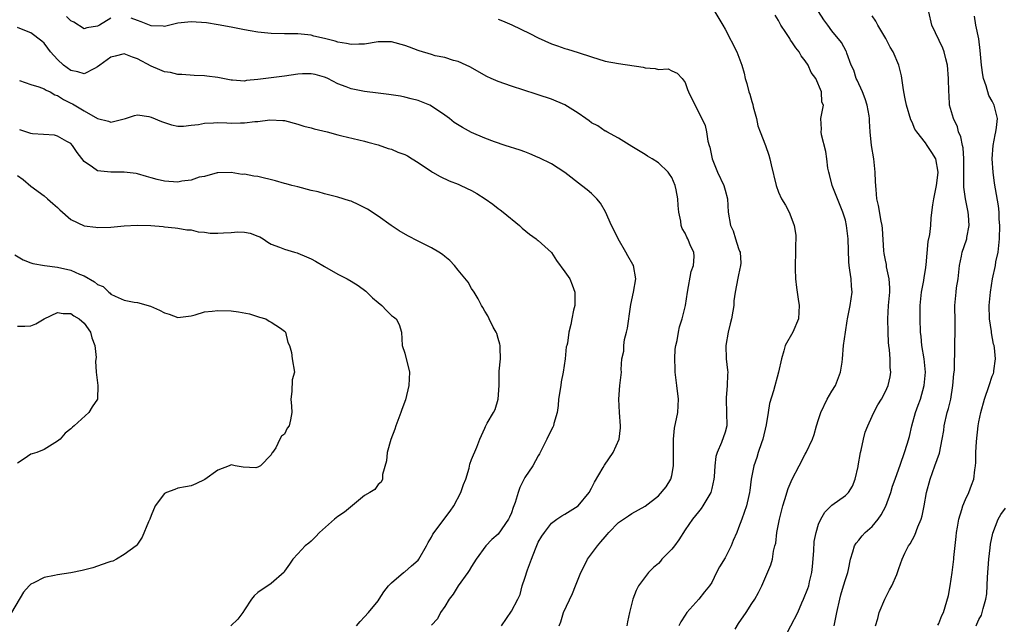
# Model space of a CAD drawing. Units: inches. Extents: x 2571000 to 2574000, y 1521000 to 1524000.
# Drawn here: x 2572313 to 2572461, y 1522805 to 1522896 of the extents above; entities that cross this region are included whole.
import ezdxf

# ---------------------------------------------------------------- set-up
doc = ezdxf.new("R2010")
doc.units = ezdxf.units.IN
doc.header["$MEASUREMENT"] = 0
doc.layers.add('LD25711521_2ft', color=82, linetype='Continuous')

msp = doc.modelspace()

# ---------------------------------------------------------------- linework, layer by layer
at = {"layer": 'LD25711521_2ft'}
for points, elevation in [([(2572327, 1522896.04), (2572325.27, 1522895), (2572325, 1522894.86), (2572323.4, 1522894.6), (2572323, 1522894.47), (2572321.44, 1522895.44), (2572321, 1522895.66), (2572320.32, 1522896.32)], 7858), ([(2572394.14, 1522805), (2572394.36, 1522805.64), (2572394.77, 1522807), (2572396.13, 1522809.87), (2572396.6, 1522811), (2572397.36, 1522813), (2572397.77, 1522813.77), (2572398.39, 1522815), (2572399.9, 1522817), (2572400.4, 1522817.6), (2572401, 1522818.36), (2572401.31, 1522818.69), (2572401.55, 1522819), (2572403, 1522820.51), (2572404.51, 1522821.49), (2572405, 1522821.83), (2572407, 1522822.93), (2572409, 1522824.52), (2572410.15, 1522825.85), (2572410.85, 1522827), (2572411, 1522827.54), (2572411.27, 1522829), (2572411.28, 1522831.28), (2572411.24, 1522833), (2572411.39, 1522834.61), (2572411.89, 1522837), (2572412.03, 1522839), (2572411.78, 1522841), (2572411.51, 1522843), (2572411.51, 1522843.51), (2572411.44, 1522845), (2572411.52, 1522846.48), (2572411.6, 1522847), (2572411.79, 1522847.79), (2572411.99, 1522849), (2572412.18, 1522849.82), (2572412.55, 1522851), (2572413.04, 1522853), (2572413.34, 1522855), (2572413.92, 1522858.08), (2572414.26, 1522859), (2572414.35, 1522860.35), (2572414.32, 1522861), (2572413.87, 1522861.87), (2572413.4, 1522863), (2572413.24, 1522863.24), (2572413, 1522863.84), (2572412.55, 1522864.55), (2572412.42, 1522865), (2572412.35, 1522865.65), (2572412.06, 1522867), (2572411.97, 1522867.97), (2572411.9, 1522869), (2572411.65, 1522870.35), (2572411.5, 1522871), (2572411, 1522872.2), (2572410.67, 1522872.67), (2572410.46, 1522873), (2572409, 1522874.39), (2572408.08, 1522875), (2572407.39, 1522875.39), (2572407, 1522875.64), (2572405, 1522876.82), (2572403, 1522878.07), (2572401.28, 1522879), (2572401.11, 1522879.11), (2572401, 1522879.14), (2572399.92, 1522879.92), (2572399, 1522880.39), (2572398.65, 1522880.65), (2572398.14, 1522881), (2572397, 1522881.82), (2572395, 1522883.07), (2572393, 1522883.93), (2572391, 1522884.58), (2572390.69, 1522884.69), (2572387, 1522885.88), (2572385, 1522886.56), (2572383.95, 1522887), (2572383.32, 1522887.32), (2572380.76, 1522888.76), (2572380.21, 1522889), (2572379, 1522889.58), (2572378.29, 1522889.71), (2572377, 1522890.14), (2572375.58, 1522890.42), (2572375, 1522890.59), (2572373.17, 1522891.17), (2572373, 1522891.2), (2572371.71, 1522891.71), (2572371, 1522891.95), (2572369, 1522892.52), (2572367, 1522892.52), (2572365, 1522892.17), (2572364.15, 1522892.15), (2572363, 1522892.09), (2572362.26, 1522892.26), (2572361, 1522892.47), (2572360.59, 1522892.59), (2572359, 1522893), (2572357.38, 1522893.38), (2572357, 1522893.5), (2572355, 1522893.69), (2572353, 1522893.69), (2572351, 1522893.75), (2572349, 1522893.95), (2572347.86, 1522894.14), (2572347, 1522894.3), (2572345, 1522894.7), (2572343.06, 1522895.06), (2572341.33, 1522895.33), (2572339, 1522895.51), (2572337, 1522895.29), (2572335, 1522894.81), (2572334.83, 1522894.83), (2572333, 1522894.88), (2572331.52, 1522895.52), (2572331, 1522895.72), (2572330.03, 1522896.03)], 7858), ([(2572385, 1522895.88), (2572385.64, 1522895.64), (2572387.03, 1522895.03), (2572389.74, 1522893.74), (2572391, 1522893.09), (2572393, 1522892.19), (2572393.9, 1522891.9), (2572395, 1522891.5), (2572395.4, 1522891.4), (2572397, 1522890.9), (2572399, 1522890.24), (2572401, 1522889.62), (2572403, 1522889.24), (2572406.7, 1522888.7), (2572407, 1522888.62), (2572408.53, 1522888.53), (2572409, 1522888.35), (2572410.45, 1522888.45), (2572411, 1522888.17), (2572411.83, 1522887.83), (2572412.58, 1522887), (2572413, 1522886.41), (2572413.36, 1522885.36), (2572413.51, 1522885), (2572413.99, 1522883.99), (2572415.5, 1522881), (2572415.98, 1522879.98), (2572416.19, 1522879), (2572416.38, 1522877.62), (2572416.59, 1522877), (2572416.71, 1522876.71), (2572417.07, 1522875), (2572417.86, 1522873), (2572418.79, 1522871), (2572419, 1522870.28), (2572419.35, 1522869), (2572419.47, 1522867), (2572419.81, 1522865), (2572420.18, 1522864.18), (2572420.57, 1522863), (2572421, 1522861.53), (2572421.17, 1522861.17), (2572421.23, 1522861), (2572421.33, 1522859.33), (2572421.3, 1522859), (2572421, 1522857.58), (2572420.92, 1522857.08), (2572420.52, 1522855), (2572420.3, 1522853.7), (2572420.28, 1522853), (2572420.16, 1522852.16), (2572419.93, 1522851), (2572419.76, 1522850.24), (2572419.43, 1522849), (2572419.08, 1522847), (2572419.15, 1522845), (2572419.33, 1522843.33), (2572419.38, 1522843), (2572419.36, 1522842.64), (2572419.31, 1522841), (2572419.17, 1522839.17), (2572419.13, 1522838.87), (2572419.22, 1522837), (2572419.23, 1522835), (2572419, 1522834.04), (2572418.47, 1522832.47), (2572417.81, 1522831), (2572417.6, 1522830.4), (2572417.45, 1522829), (2572417.36, 1522827.36), (2572417.3, 1522827), (2572417, 1522825.61), (2572416.84, 1522825), (2572415.66, 1522823), (2572415.4, 1522822.6), (2572415, 1522822.12), (2572414.13, 1522821), (2572413, 1522819.41), (2572412.08, 1522817.92), (2572411.4, 1522817), (2572411, 1522816.49), (2572409.53, 1522815), (2572409.3, 1522814.7), (2572409, 1522814.35), (2572408.25, 1522813.75), (2572407.52, 1522813), (2572406.04, 1522811), (2572405.67, 1522810.33), (2572405.15, 1522809), (2572404.68, 1522807), (2572404.39, 1522805.61), (2572404.28, 1522805)], 7856), ([(2572417.43, 1522897), (2572418.67, 1522895), (2572419, 1522894.42), (2572420.74, 1522891), (2572421.49, 1522889), (2572421.82, 1522887.82), (2572422, 1522887), (2572422.25, 1522886.25), (2572422.56, 1522885), (2572422.69, 1522884.68), (2572423, 1522883.55), (2572423.14, 1522883.14), (2572423.21, 1522882.79), (2572423.67, 1522881), (2572423.91, 1522879.91), (2572424.22, 1522879), (2572425.02, 1522877), (2572425.55, 1522875.55), (2572425.71, 1522875), (2572425.9, 1522874.1), (2572426.64, 1522871), (2572427, 1522870), (2572427.45, 1522869), (2572428.02, 1522868.02), (2572428.57, 1522867), (2572429, 1522865.94), (2572429.34, 1522865), (2572429.56, 1522863.56), (2572429.55, 1522861.55), (2572429.52, 1522861), (2572429.47, 1522859), (2572429.5, 1522858.5), (2572429.54, 1522857), (2572429.69, 1522855.69), (2572429.94, 1522853.94), (2572430.1, 1522853), (2572430.03, 1522852.03), (2572429.98, 1522851), (2572429.13, 1522849), (2572428.01, 1522847), (2572427.77, 1522846.23), (2572427.42, 1522845), (2572426.99, 1522843), (2572426.24, 1522840.24), (2572425.66, 1522838.34), (2572425.42, 1522837), (2572425.12, 1522835.12), (2572424.64, 1522833), (2572424.43, 1522832.43), (2572423.96, 1522831), (2572423.74, 1522830.26), (2572423.27, 1522829), (2572422.89, 1522827), (2572422.7, 1522825.3), (2572422.64, 1522825), (2572422.53, 1522824.53), (2572422.19, 1522823), (2572421.49, 1522821), (2572421, 1522819.68), (2572420.73, 1522819), (2572420.19, 1522817.81), (2572419.89, 1522817), (2572419, 1522815.2), (2572418.15, 1522813.85), (2572417.7, 1522813), (2572417, 1522811.51), (2572416.65, 1522811), (2572415.9, 1522810.1), (2572415.06, 1522809), (2572413.26, 1522807), (2572413, 1522806.63), (2572412.38, 1522805.62), (2572412.06, 1522805)], 7854), ([(2572420.5, 1522804.5), (2572421, 1522805.39), (2572422.14, 1522807), (2572423, 1522808.39), (2572423.44, 1522809), (2572423.99, 1522810.01), (2572424.47, 1522811), (2572425.85, 1522814.15), (2572426.1, 1522815), (2572426.22, 1522816.22), (2572426.45, 1522817), (2572426.6, 1522817.4), (2572426.74, 1522819), (2572427.13, 1522821), (2572427.63, 1522823), (2572427.94, 1522823.94), (2572428.42, 1522825.58), (2572429.03, 1522826.97), (2572430.1, 1522829), (2572431, 1522830.75), (2572431.15, 1522831), (2572432.07, 1522833), (2572432.34, 1522833.66), (2572432.68, 1522835), (2572433, 1522835.91), (2572433.31, 1522837), (2572434.28, 1522839), (2572435, 1522840.16), (2572435.5, 1522841), (2572436.28, 1522843), (2572436.5, 1522844.5), (2572436.56, 1522845), (2572436.74, 1522847), (2572437, 1522849), (2572437.27, 1522850.73), (2572437.3, 1522851), (2572437.73, 1522853), (2572438.02, 1522855), (2572437.92, 1522855.92), (2572437.85, 1522857), (2572437.69, 1522858.31), (2572437.57, 1522859), (2572437.53, 1522859.53), (2572437.44, 1522863), (2572437.19, 1522865), (2572437, 1522865.78), (2572436.64, 1522867), (2572435.82, 1522869), (2572435.02, 1522871), (2572434.63, 1522872.63), (2572434.52, 1522873), (2572434.4, 1522873.6), (2572434.25, 1522875), (2572434.07, 1522876.07), (2572433.41, 1522878.59), (2572433.36, 1522879), (2572433.44, 1522879.44), (2572433.34, 1522881), (2572433.75, 1522883), (2572433.49, 1522883.49), (2572433.43, 1522885), (2572432.56, 1522887), (2572431.89, 1522887.89), (2572431.45, 1522889), (2572431, 1522889.68), (2572430.4, 1522890.4), (2572430.09, 1522891), (2572429.59, 1522891.59), (2572429, 1522892.53), (2572428.78, 1522892.78), (2572428.66, 1522893), (2572428.07, 1522893.93), (2572427.35, 1522895), (2572427.22, 1522895.22), (2572427, 1522895.7), (2572426.51, 1522896.51)], 7852), ([(2572427.79, 1522803), (2572429.86, 1522807), (2572430.48, 1522808.48), (2572430.73, 1522809), (2572431.39, 1522810.61), (2572431.51, 1522811), (2572431.63, 1522811.63), (2572431.99, 1522813), (2572432.09, 1522813.91), (2572432.27, 1522816.27), (2572432.34, 1522817.66), (2572432.62, 1522819), (2572433, 1522820.23), (2572433.33, 1522821), (2572433.94, 1522822.06), (2572435, 1522823.08), (2572437, 1522824.55), (2572437.45, 1522825), (2572438.08, 1522825.92), (2572438.49, 1522827), (2572438.91, 1522828.91), (2572438.94, 1522829), (2572439.26, 1522831), (2572439.36, 1522831.36), (2572439.71, 1522833), (2572439.96, 1522834.04), (2572440.37, 1522835), (2572441, 1522836.41), (2572441.28, 1522837), (2572441.87, 1522838.13), (2572442.4, 1522839), (2572443, 1522840.13), (2572443.41, 1522841), (2572443.69, 1522842.31), (2572443.81, 1522843), (2572443.71, 1522843.71), (2572443.7, 1522845), (2572443.61, 1522846.39), (2572443.51, 1522847), (2572443.46, 1522847.46), (2572443.39, 1522849), (2572443.35, 1522851), (2572443.48, 1522853), (2572443.65, 1522855), (2572443.65, 1522855.65), (2572443.55, 1522857), (2572443.18, 1522858.82), (2572443.14, 1522859.14), (2572443, 1522859.8), (2572442.82, 1522860.82), (2572442.78, 1522861.22), (2572442.55, 1522864.55), (2572442.49, 1522865), (2572442.34, 1522865.66), (2572441.98, 1522867.98), (2572441.74, 1522869), (2572441.6, 1522870.4), (2572441.51, 1522871.51), (2572441.49, 1522873), (2572441.26, 1522875), (2572440.9, 1522877), (2572440.71, 1522879), (2572440.6, 1522880.6), (2572440.63, 1522881), (2572440.57, 1522881.43), (2572440.29, 1522883), (2572439.97, 1522883.97), (2572439.56, 1522885), (2572438.76, 1522886.76), (2572438.63, 1522887), (2572438.26, 1522888.26), (2572437.89, 1522889), (2572437.21, 1522890.79), (2572437.15, 1522891), (2572437.11, 1522891.11), (2572436.42, 1522892.42), (2572435, 1522894.18), (2572434.38, 1522895), (2572433.8, 1522895.8), (2572433, 1522897.06)], 7850), ([(2572435.31, 1522805), (2572435.72, 1522807), (2572436.17, 1522809), (2572436.34, 1522809.66), (2572436.74, 1522811), (2572437, 1522811.98), (2572437.35, 1522813), (2572437.45, 1522813.45), (2572437.76, 1522815), (2572438.12, 1522816.12), (2572438.35, 1522817), (2572438.6, 1522817.4), (2572439, 1522817.84), (2572439.5, 1522818.5), (2572439.96, 1522819), (2572441, 1522819.91), (2572441.93, 1522821), (2572442.37, 1522821.63), (2572443.06, 1522822.94), (2572443.82, 1522825), (2572444.07, 1522825.93), (2572444.47, 1522827), (2572445.26, 1522829.26), (2572445.85, 1522831), (2572446.26, 1522832.26), (2572446.6, 1522833.4), (2572446.96, 1522835), (2572447.51, 1522837), (2572447.93, 1522838.07), (2572448.24, 1522839), (2572448.83, 1522841), (2572449.02, 1522843), (2572448.8, 1522845), (2572448.46, 1522847), (2572448.34, 1522848.34), (2572448.26, 1522849), (2572448.19, 1522851), (2572448.19, 1522852.19), (2572448.21, 1522853), (2572448.42, 1522855), (2572448.76, 1522856.76), (2572448.79, 1522857.21), (2572449, 1522858.37), (2572449.11, 1522859.11), (2572449.42, 1522862.58), (2572449.65, 1522863.65), (2572449.78, 1522865), (2572449.87, 1522866.13), (2572450.09, 1522868.09), (2572450.23, 1522869), (2572450.63, 1522871), (2572450.91, 1522872.91), (2572450.92, 1522873), (2572450.55, 1522875), (2572449.95, 1522875.95), (2572449.27, 1522877), (2572449, 1522877.37), (2572447.69, 1522879), (2572447.43, 1522879.43), (2572447, 1522880.49), (2572446.83, 1522880.83), (2572446.15, 1522883), (2572445.98, 1522883.98), (2572445.74, 1522885), (2572445.68, 1522885.68), (2572445.39, 1522887.39), (2572444.99, 1522889.01), (2572444.16, 1522891), (2572443.72, 1522891.72), (2572443.06, 1522893), (2572441.87, 1522895), (2572441.59, 1522895.59), (2572441, 1522896.4)], 7848), ([(2572441.51, 1522805), (2572441.88, 1522806.12), (2572442.08, 1522807), (2572442.89, 1522809), (2572443.6, 1522810.4), (2572443.95, 1522811), (2572444.7, 1522812.7), (2572444.82, 1522813), (2572445, 1522813.63), (2572445.51, 1522815), (2572445.91, 1522815.91), (2572446.48, 1522817), (2572446.71, 1522817.29), (2572447.41, 1522818.59), (2572447.86, 1522819.86), (2572448.35, 1522821), (2572448.51, 1522821.49), (2572448.8, 1522823), (2572449.15, 1522825), (2572449.68, 1522827), (2572450.42, 1522829), (2572451.09, 1522830.91), (2572451.52, 1522833), (2572451.73, 1522834.27), (2572451.82, 1522835), (2572452.26, 1522837), (2572452.43, 1522837.57), (2572452.78, 1522839), (2572453.12, 1522841), (2572453.24, 1522842.76), (2572453.33, 1522843.33), (2572453.37, 1522845), (2572453.39, 1522845.39), (2572453.39, 1522847.39), (2572453.43, 1522849), (2572453.44, 1522850.56), (2572453.41, 1522853), (2572453.58, 1522855), (2572453.67, 1522855.67), (2572453.88, 1522857), (2572454.11, 1522859), (2572454.39, 1522860.39), (2572454.5, 1522861), (2572455.15, 1522862.85), (2572455.19, 1522863), (2572455.21, 1522863.21), (2572455.57, 1522865), (2572455.46, 1522866.54), (2572455.4, 1522867), (2572454.99, 1522868.99), (2572454.76, 1522870.76), (2572454.75, 1522872.75), (2572454.77, 1522873), (2572454.77, 1522875), (2572454.64, 1522876.64), (2572454.55, 1522877), (2572454.3, 1522878.3), (2572453.97, 1522879), (2572453.78, 1522879.78), (2572453.18, 1522881), (2572452.62, 1522883), (2572452.54, 1522884.54), (2572452.48, 1522885), (2572452.47, 1522887), (2572452.31, 1522889), (2572452.06, 1522889.94), (2572451.82, 1522891), (2572451.58, 1522891.58), (2572449.95, 1522895), (2572449.49, 1522897)], 7846), ([(2572450.86, 1522805.14), (2572451, 1522805.36), (2572451.43, 1522806.57), (2572451.68, 1522807), (2572452.43, 1522809.57), (2572452.69, 1522811), (2572453.01, 1522813), (2572453.23, 1522815), (2572453.25, 1522815.25), (2572453.59, 1522818.41), (2572453.64, 1522819), (2572453.78, 1522819.78), (2572453.98, 1522821), (2572454.46, 1522822.46), (2572454.6, 1522823), (2572455, 1522823.94), (2572455.5, 1522825), (2572455.89, 1522826.11), (2572456.24, 1522827), (2572456.37, 1522828.37), (2572456.48, 1522829), (2572456.53, 1522829.47), (2572456.53, 1522831), (2572456.63, 1522832.63), (2572456.91, 1522835), (2572457, 1522835.56), (2572457.29, 1522837), (2572457.86, 1522839), (2572458.55, 1522841), (2572459, 1522842.4), (2572459.17, 1522842.83), (2572459.23, 1522843), (2572459.24, 1522843.24), (2572459.51, 1522845), (2572459.35, 1522846.65), (2572459.27, 1522847), (2572459.2, 1522847.2), (2572458.89, 1522848.89), (2572458.87, 1522849.13), (2572458.61, 1522851), (2572458.56, 1522853), (2572458.72, 1522855), (2572459.04, 1522857), (2572459.47, 1522859), (2572459.56, 1522859.56), (2572459.87, 1522861), (2572460.01, 1522861.99), (2572460.1, 1522863), (2572460.15, 1522865), (2572460.06, 1522865.94), (2572460.04, 1522867), (2572459.93, 1522867.93), (2572459.51, 1522870.49), (2572459.35, 1522871.35), (2572459.14, 1522873), (2572459, 1522875), (2572459.12, 1522877), (2572459.43, 1522878.57), (2572459.54, 1522879), (2572459.65, 1522879.65), (2572459.81, 1522881), (2572459.3, 1522883), (2572459, 1522883.6), (2572458.47, 1522884.47), (2572458.08, 1522885.92), (2572457.69, 1522887), (2572457.57, 1522887.57), (2572457.37, 1522889), (2572457.21, 1522891.21), (2572456.98, 1522892.98), (2572456.53, 1522895), (2572456.34, 1522896.34)], 7844), ([(2572385.5, 1522805), (2572387, 1522807.22), (2572387.92, 1522809), (2572388.27, 1522809.73), (2572388.6, 1522811), (2572389, 1522812.17), (2572389.39, 1522813.39), (2572389.98, 1522815), (2572390.58, 1522816.58), (2572391, 1522817.56), (2572391.55, 1522818.45), (2572391.92, 1522819), (2572393, 1522820.39), (2572393.81, 1522821), (2572394.52, 1522821.48), (2572395, 1522821.73), (2572395.76, 1522822.24), (2572397, 1522823.02), (2572398.63, 1522825), (2572399, 1522825.65), (2572399.45, 1522826.55), (2572400.75, 1522828.75), (2572400.92, 1522829.08), (2572402.24, 1522831), (2572403.12, 1522833), (2572403.32, 1522834.68), (2572403.33, 1522835), (2572403.17, 1522837), (2572403.07, 1522839), (2572403.24, 1522841), (2572403.4, 1522842.6), (2572403.45, 1522843), (2572403.44, 1522843.44), (2572403.54, 1522845), (2572403.81, 1522846.19), (2572403.8, 1522847), (2572403.92, 1522847.92), (2572404.23, 1522849), (2572404.37, 1522849.63), (2572404.83, 1522852.83), (2572404.85, 1522853.15), (2572405.28, 1522855), (2572405.64, 1522857), (2572405.25, 1522859), (2572405.17, 1522859.17), (2572404.44, 1522860.44), (2572404.14, 1522861), (2572402.96, 1522863), (2572402.34, 1522864.34), (2572401.99, 1522865), (2572401.06, 1522867.06), (2572400.33, 1522868.33), (2572399.77, 1522869), (2572399, 1522869.77), (2572398.35, 1522870.35), (2572397.48, 1522871), (2572395, 1522872.94), (2572393, 1522874.24), (2572391.15, 1522875.15), (2572391, 1522875.2), (2572389.75, 1522875.75), (2572389, 1522876.01), (2572388.28, 1522876.28), (2572386.04, 1522877), (2572384.46, 1522877.54), (2572383, 1522878.08), (2572381, 1522878.91), (2572379.65, 1522879.65), (2572378.43, 1522880.43), (2572377.72, 1522881), (2572377, 1522881.53), (2572375, 1522882.87), (2572374.76, 1522883), (2572373.52, 1522883.52), (2572373, 1522883.7), (2572371.99, 1522883.99), (2572371, 1522884.23), (2572370.36, 1522884.36), (2572368.64, 1522884.64), (2572367, 1522884.81), (2572365, 1522885.05), (2572363, 1522885.45), (2572362.25, 1522885.75), (2572361, 1522886.2), (2572359.46, 1522887), (2572359.15, 1522887.15), (2572359, 1522887.2), (2572357.6, 1522887.6), (2572357, 1522887.72), (2572355.7, 1522887.7), (2572355, 1522887.67), (2572353, 1522887.38), (2572351, 1522887.12), (2572349, 1522886.84), (2572347.31, 1522886.69), (2572347, 1522886.61), (2572345.22, 1522886.78), (2572345, 1522886.77), (2572343, 1522887.18), (2572341.36, 1522887.36), (2572341, 1522887.42), (2572339.46, 1522887.46), (2572337.6, 1522887.6), (2572337, 1522887.6), (2572335.9, 1522887.9), (2572335, 1522888), (2572334.32, 1522888.32), (2572333, 1522888.84), (2572331, 1522889.96), (2572330.22, 1522890.22), (2572329, 1522890.7), (2572327.63, 1522890.37), (2572327, 1522890.2), (2572325.31, 1522889), (2572325, 1522888.74), (2572324.53, 1522888.53), (2572323, 1522887.71), (2572322.02, 1522888.02), (2572321, 1522888.19), (2572319.91, 1522889), (2572319, 1522889.87), (2572317.95, 1522891), (2572317.56, 1522891.56), (2572317, 1522892.3), (2572316.63, 1522892.63), (2572315, 1522893.85), (2572313.61, 1522894.39), (2572313, 1522894.65)], 7860), ([(2572313.28, 1522886.71), (2572315, 1522886.14), (2572316.21, 1522885.79), (2572317, 1522885.48), (2572317.28, 1522885.28), (2572317.88, 1522885), (2572318.58, 1522884.58), (2572319, 1522884.46), (2572319.89, 1522883.89), (2572321, 1522883.32), (2572321.23, 1522883.23), (2572323, 1522882.15), (2572324.99, 1522881.01), (2572326.63, 1522880.63), (2572327, 1522880.45), (2572329.16, 1522881), (2572330.51, 1522881.48), (2572331, 1522881.57), (2572332.69, 1522881.31), (2572333, 1522881.22), (2572334.57, 1522880.57), (2572335, 1522880.41), (2572336.07, 1522880.07), (2572337, 1522879.89), (2572337.86, 1522879.86), (2572339, 1522880), (2572340.11, 1522880.11), (2572341, 1522880.3), (2572342.35, 1522880.35), (2572343, 1522880.41), (2572344.37, 1522880.37), (2572345, 1522880.34), (2572346.38, 1522880.38), (2572347, 1522880.35), (2572348.57, 1522880.57), (2572349, 1522880.57), (2572350.82, 1522880.82), (2572352.74, 1522880.74), (2572353, 1522880.7), (2572355, 1522880.19), (2572355.89, 1522879.89), (2572357, 1522879.6), (2572357.46, 1522879.46), (2572359.38, 1522879), (2572361, 1522878.6), (2572361.56, 1522878.44), (2572365, 1522877.65), (2572365.5, 1522877.5), (2572367, 1522877.08), (2572368.52, 1522876.52), (2572369, 1522876.42), (2572369.99, 1522875.99), (2572371, 1522875.64), (2572371.43, 1522875.43), (2572372.14, 1522875), (2572373, 1522874.45), (2572375, 1522873.09), (2572375.17, 1522873), (2572376.31, 1522872.31), (2572377.66, 1522871.66), (2572379, 1522871.19), (2572379.42, 1522871), (2572381, 1522870.26), (2572381.81, 1522869.81), (2572383.06, 1522869), (2572384.18, 1522868.18), (2572385, 1522867.54), (2572385.32, 1522867.32), (2572385.76, 1522867), (2572388.2, 1522865), (2572388.6, 1522864.6), (2572389.67, 1522863.67), (2572390.68, 1522863), (2572390.85, 1522862.85), (2572391, 1522862.74), (2572393, 1522860.96), (2572393.73, 1522859.73), (2572395, 1522858.06), (2572395.71, 1522857), (2572396.1, 1522856.1), (2572396.5, 1522855), (2572396.5, 1522853), (2572396.3, 1522852.3), (2572396.05, 1522851), (2572395.86, 1522850.14), (2572395.56, 1522849), (2572395.36, 1522847.36), (2572395.27, 1522847), (2572395.2, 1522846.8), (2572395.03, 1522845), (2572394.75, 1522843), (2572394.45, 1522841.55), (2572394.37, 1522841), (2572394.05, 1522839), (2572393.99, 1522838.01), (2572393.83, 1522837), (2572393.33, 1522835.33), (2572393.27, 1522835), (2572393.2, 1522834.8), (2572393, 1522834.45), (2572392.27, 1522833), (2572391.2, 1522830.8), (2572391, 1522830.51), (2572390.17, 1522829), (2572389, 1522827.25), (2572388.26, 1522825.74), (2572387.97, 1522825), (2572387.52, 1522823.52), (2572387.24, 1522822.76), (2572387, 1522821.95), (2572386.72, 1522821.28), (2572386.57, 1522821), (2572385, 1522818.75), (2572384.07, 1522817.93), (2572383.17, 1522817), (2572381.71, 1522815), (2572381, 1522813.9), (2572380.67, 1522813.33), (2572380.43, 1522813), (2572379, 1522811), (2572378.24, 1522809.76), (2572377.68, 1522809), (2572377, 1522807.91), (2572376.36, 1522807), (2572375.91, 1522806.09), (2572375, 1522805.12)], 7862), ([(2572363.78, 1522805), (2572364.31, 1522805.69), (2572365, 1522806.36), (2572365.56, 1522807), (2572367, 1522808.75), (2572367.18, 1522809), (2572367.87, 1522810.13), (2572368.56, 1522811), (2572369, 1522811.48), (2572370.83, 1522813), (2572371, 1522813.1), (2572372, 1522814), (2572373, 1522814.85), (2572373.11, 1522815), (2572374.26, 1522817), (2572374.5, 1522817.5), (2572375, 1522818.31), (2572375.23, 1522818.77), (2572377.82, 1522822.18), (2572378.35, 1522823), (2572379.41, 1522825), (2572379.82, 1522826.19), (2572380.13, 1522827), (2572380.64, 1522828.64), (2572380.74, 1522829.26), (2572381, 1522829.96), (2572381.79, 1522831.79), (2572382.27, 1522833), (2572383, 1522834.61), (2572383.11, 1522834.89), (2572383.36, 1522835.36), (2572384.3, 1522837), (2572384.57, 1522837.43), (2572385, 1522839), (2572385.13, 1522841), (2572385.16, 1522843.16), (2572385.34, 1522845), (2572385.31, 1522846.69), (2572385.29, 1522847), (2572385.24, 1522847.24), (2572385, 1522848.04), (2572384.8, 1522848.8), (2572384.7, 1522849), (2572384.26, 1522849.74), (2572383.63, 1522851), (2572383.45, 1522851.45), (2572383, 1522852.14), (2572382.69, 1522852.69), (2572382.48, 1522853), (2572382, 1522854), (2572381.38, 1522855), (2572381, 1522855.56), (2572380.5, 1522856.5), (2572379, 1522858.31), (2572378.45, 1522859), (2572377.77, 1522859.77), (2572377, 1522860.35), (2572376.66, 1522860.66), (2572376.13, 1522861), (2572375, 1522861.66), (2572374.12, 1522862.12), (2572373, 1522862.66), (2572371.46, 1522863.46), (2572370.19, 1522864.19), (2572368.97, 1522864.97), (2572367, 1522866.38), (2572365.44, 1522867.44), (2572364.11, 1522868.11), (2572363, 1522868.62), (2572362.71, 1522868.71), (2572361, 1522869.25), (2572359, 1522869.73), (2572358.02, 1522870.02), (2572357, 1522870.26), (2572355, 1522870.78), (2572354.09, 1522871), (2572353.23, 1522871.23), (2572353, 1522871.28), (2572351.66, 1522871.66), (2572349, 1522872.33), (2572348.39, 1522872.39), (2572347, 1522872.67), (2572346.64, 1522872.64), (2572345, 1522872.91), (2572343, 1522872.9), (2572342.89, 1522872.89), (2572341, 1522872.35), (2572340.22, 1522872.22), (2572339, 1522871.76), (2572337.64, 1522871.64), (2572337, 1522871.5), (2572335, 1522871.65), (2572333.9, 1522871.9), (2572333, 1522872.15), (2572332.32, 1522872.32), (2572331, 1522872.72), (2572330.76, 1522872.76), (2572329, 1522872.99), (2572326.99, 1522872.99), (2572325, 1522873.18), (2572324.25, 1522873.75), (2572323, 1522874.56), (2572321.95, 1522875.95), (2572321.26, 1522877), (2572321, 1522877.28), (2572320.4, 1522877.6), (2572319, 1522878.39), (2572318.52, 1522878.52), (2572315.27, 1522878.73), (2572315, 1522878.78), (2572314.27, 1522879), (2572313.33, 1522879.33)], 7864), ([(2572313, 1522872.47), (2572313.86, 1522871.86), (2572315, 1522870.88), (2572317, 1522869.44), (2572317.51, 1522869), (2572318.28, 1522868.28), (2572319, 1522867.67), (2572319.33, 1522867.33), (2572321, 1522865.87), (2572323, 1522864.94), (2572324.74, 1522864.74), (2572325, 1522864.68), (2572327, 1522864.76), (2572329, 1522864.93), (2572330.94, 1522865.06), (2572332.99, 1522864.99), (2572334.82, 1522864.82), (2572335, 1522864.78), (2572336.64, 1522864.64), (2572337, 1522864.59), (2572338.36, 1522864.36), (2572339, 1522864.33), (2572340.05, 1522864.05), (2572341, 1522863.99), (2572341.86, 1522863.86), (2572343, 1522863.83), (2572343.88, 1522863.88), (2572345, 1522863.93), (2572346.02, 1522864.02), (2572347, 1522863.99), (2572347.84, 1522863.84), (2572349, 1522863.41), (2572349.28, 1522863.28), (2572349.81, 1522863), (2572350.48, 1522862.48), (2572351, 1522862.19), (2572352.23, 1522861.77), (2572353, 1522861.44), (2572354.48, 1522861), (2572354.89, 1522860.89), (2572355, 1522860.87), (2572356.28, 1522860.28), (2572357, 1522860.02), (2572357.66, 1522859.66), (2572359, 1522858.84), (2572361, 1522857.71), (2572362.39, 1522857), (2572363, 1522856.66), (2572364.02, 1522856.02), (2572365.17, 1522855.17), (2572365.35, 1522855), (2572366.18, 1522854.18), (2572367, 1522853.45), (2572367.58, 1522853), (2572368.25, 1522852.25), (2572369, 1522851.53), (2572369.32, 1522851.32), (2572369.7, 1522851), (2572370.15, 1522850.15), (2572370.51, 1522849), (2572370.64, 1522847), (2572371, 1522845.87), (2572371.7, 1522843), (2572371.63, 1522841), (2572371.11, 1522838.88), (2572370.57, 1522837.44), (2572370.44, 1522837), (2572369.68, 1522835), (2572369.51, 1522834.49), (2572368.92, 1522832.92), (2572368.36, 1522831), (2572368.26, 1522829.74), (2572367.69, 1522827.69), (2572367.67, 1522827), (2572367.46, 1522826.54), (2572367, 1522826.18), (2572366.54, 1522825.46), (2572365.79, 1522825), (2572365, 1522824.57), (2572361.97, 1522822.03), (2572361, 1522821.39), (2572360.48, 1522821), (2572358.22, 1522819), (2572357.63, 1522818.37), (2572357, 1522817.72), (2572356.62, 1522817.38), (2572356.11, 1522817), (2572355, 1522815.82), (2572354.26, 1522815), (2572353.76, 1522814.24), (2572353, 1522813.19), (2572352.93, 1522813.07), (2572351, 1522811.38), (2572349, 1522810), (2572348.47, 1522809.53), (2572348.03, 1522809), (2572347, 1522807.42), (2572346.75, 1522807), (2572345.98, 1522806.02), (2572344.97, 1522805.03)], 7866), ([(2572312.61, 1522860.61), (2572313.84, 1522859.84), (2572315, 1522859.41), (2572315.28, 1522859.28), (2572317.07, 1522859), (2572319, 1522858.76), (2572321, 1522858.3), (2572322.28, 1522857.72), (2572323, 1522857.44), (2572324.55, 1522856.55), (2572325, 1522856.17), (2572325.83, 1522855.83), (2572326.67, 1522855), (2572326.86, 1522854.86), (2572327, 1522854.72), (2572327.61, 1522854.39), (2572329, 1522853.82), (2572330.48, 1522853.52), (2572331, 1522853.45), (2572332.93, 1522852.93), (2572334.29, 1522852.29), (2572335, 1522851.89), (2572335.7, 1522851.7), (2572337, 1522851.2), (2572339, 1522851.46), (2572339.61, 1522851.61), (2572341, 1522852.04), (2572342.14, 1522852.14), (2572343, 1522852.28), (2572345, 1522852.21), (2572346.08, 1522852.08), (2572347.74, 1522851.74), (2572349.27, 1522851.27), (2572350.22, 1522851), (2572350.68, 1522850.68), (2572351, 1522850.53), (2572352.38, 1522849.62), (2572353, 1522849.18), (2572353.15, 1522849), (2572353.47, 1522847.47), (2572353.72, 1522847), (2572354.04, 1522845.96), (2572354.14, 1522845), (2572354.47, 1522843), (2572354.15, 1522841.85), (2572354.11, 1522840.11), (2572353.96, 1522839), (2572354.05, 1522837.95), (2572354.08, 1522837), (2572353.87, 1522835.87), (2572353.68, 1522835), (2572353.39, 1522834.61), (2572353, 1522833.74), (2572352.55, 1522833.45), (2572352.3, 1522833), (2572351.68, 1522831.68), (2572351.22, 1522831), (2572351.12, 1522830.88), (2572351, 1522830.64), (2572349.41, 1522829), (2572349, 1522828.77), (2572348.71, 1522828.71), (2572346.78, 1522828.78), (2572345.61, 1522829), (2572345, 1522829.15), (2572344.91, 1522829.09), (2572344.71, 1522829), (2572343, 1522828.33), (2572341.08, 1522826.92), (2572339.71, 1522826.29), (2572339, 1522826.01), (2572338.17, 1522825.83), (2572337, 1522825.62), (2572336.56, 1522825.44), (2572335.3, 1522825), (2572335, 1522824.85), (2572333.64, 1522823), (2572333, 1522821.55), (2572332.81, 1522821), (2572332.62, 1522820.62), (2572331.68, 1522818.32), (2572330.89, 1522817.11), (2572330.79, 1522817), (2572329, 1522815.7), (2572327.85, 1522815), (2572327.27, 1522814.73), (2572327, 1522814.67), (2572326.51, 1522814.51), (2572325, 1522813.95), (2572324.27, 1522813.73), (2572322.7, 1522813.3), (2572321, 1522812.94), (2572319, 1522812.64), (2572318.54, 1522812.54), (2572317, 1522812.28), (2572315.46, 1522811.46), (2572315, 1522811.27), (2572314.73, 1522811), (2572313.92, 1522810.08), (2572312.1, 1522807)], 7868), ([(2572313, 1522849.91), (2572314.09, 1522849.91), (2572315, 1522849.97), (2572315.74, 1522850.26), (2572316.98, 1522851), (2572319, 1522851.96), (2572319.82, 1522851.82), (2572321, 1522851.81), (2572321.45, 1522851.45), (2572322.24, 1522851), (2572323, 1522850.34), (2572323.95, 1522849), (2572324.14, 1522848.14), (2572324.61, 1522847), (2572324.77, 1522845.23), (2572324.69, 1522844.69), (2572324.8, 1522843), (2572325.04, 1522841), (2572324.96, 1522839), (2572324.18, 1522837.82), (2572323.69, 1522837), (2572321.5, 1522835), (2572321.22, 1522834.78), (2572321, 1522834.54), (2572320.13, 1522833.87), (2572319.37, 1522833), (2572319, 1522832.66), (2572317, 1522831.46), (2572315.89, 1522831), (2572315.22, 1522830.78), (2572315, 1522830.72), (2572313.98, 1522830.02), (2572313, 1522829.41)], 7870), ([(2572456.58, 1522805), (2572456.71, 1522805.29), (2572457, 1522805.98), (2572457.38, 1522806.62), (2572457.51, 1522807), (2572457.63, 1522807.63), (2572458.03, 1522809), (2572458.17, 1522809.83), (2572458.31, 1522812.31), (2572458.5, 1522815), (2572458.71, 1522816.71), (2572458.76, 1522817.24), (2572459.08, 1522818.92), (2572459.88, 1522821), (2572460.29, 1522821.71), (2572461, 1522822.67)], 7842)]:
    msp.add_lwpolyline(points, dxfattribs=dict(at, elevation=elevation))

doc.saveas('drawing.dxf')
